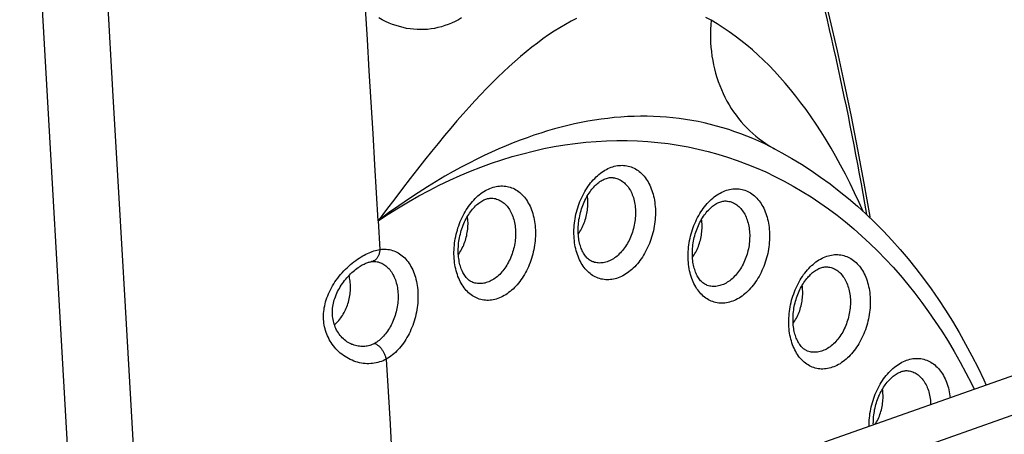
# Model space of a CAD drawing. Extents: x -48 to 58, y -42 to 40.
# Drawn here: x 16 to 17, y 14 to 15 of the extents above; entities that cross this region are included whole.
import ezdxf

# ---------------------------------------------------------------- set-up
doc = ezdxf.new("R2010")
doc.units = 0
doc.header["$LTSCALE"] = 0.605
doc.header["$MEASUREMENT"] = 0
doc.layers.get('0').update_dxf_attribs({"linetype": 'CONTINUOUS'})

msp = doc.modelspace()

# ---------------------------------------------------------------- linework, layer by layer
at = {"color": 7}
for p, q in [((15.8695, 10.9931), (15.6212, 15.3439)), ((19.776, 14.9444), (16.965, 13.9515)), ((19.8874, 14.9179), (17.0764, 13.925)), ((16.2198, 14.3214), (16.2143, 14.4145)), ((17.032, 14.3506), (17.0353, 14.3316)), ((16.2198, 14.3214), (16.2227, 14.2733)), ((16.7679, 14.214), (16.7664, 14.2147)), ((16.7687, 14.2137), (16.7679, 14.214)), ((16.7694, 14.2134), (16.7687, 14.2137))]:
    msp.add_line(p, q, dxfattribs=at)
for points in [[(17.0415, 14.3256), (17.0411, 14.3283), (17.0312, 14.3843), (17.0208, 14.44), (17.0099, 14.4953), (16.9986, 14.5504), (16.9866, 14.6052), (16.9742, 14.6596), (16.9613, 14.7137), (16.9479, 14.7675), (16.9339, 14.8209), (16.9195, 14.8739), (16.9046, 14.9266), (16.8892, 14.9789), (16.8732, 15.0308), (16.8568, 15.0823), (16.8404, 15.1322)], [(15.7673, 14.6978), (15.777, 14.5293), (15.7868, 14.3592), (15.7967, 14.1874), (15.8067, 14.0135), (15.8167, 13.8382), (15.8266, 13.6634), (15.8364, 13.4899), (15.8462, 13.3172), (15.8558, 13.1454)], [(16.2143, 14.4145), (16.2112, 14.4671), (16.2081, 14.5195), (16.2049, 14.5717), (16.2018, 14.6237), (16.1986, 14.6755)], [(16.9656, 14.6722), (16.9693, 14.6564), (16.973, 14.6405), (16.9766, 14.6246), (16.9802, 14.6087), (16.9838, 14.5928), (16.9873, 14.5768), (16.9908, 14.5608), (16.9942, 14.5448), (16.9976, 14.5288), (17.001, 14.5127), (17.0043, 14.4966), (17.0075, 14.4805), (17.0107, 14.4643), (17.0139, 14.4482), (17.017, 14.432), (17.0201, 14.4157), (17.0232, 14.3995), (17.0261, 14.3832), (17.0291, 14.3669), (17.032, 14.3506)], [(16.5511, 14.6593), (16.5418, 14.6544), (16.5324, 14.6492), (16.523, 14.6436), (16.5137, 14.6377), (16.5043, 14.6315), (16.4949, 14.6249), (16.4856, 14.6181), (16.4762, 14.6109), (16.4669, 14.6033), (16.4575, 14.5955), (16.4481, 14.5874), (16.4387, 14.5789), (16.4293, 14.5702), (16.4198, 14.5611), (16.4103, 14.5517), (16.4007, 14.542), (16.3911, 14.5319), (16.3813, 14.5215), (16.3715, 14.5108), (16.3615, 14.4996), (16.3514, 14.488), (16.3411, 14.476), (16.3306, 14.4635), (16.3199, 14.4504), (16.3088, 14.4368), (16.2974, 14.4225), (16.2856, 14.4074), (16.2733, 14.3916), (16.2606, 14.3752), (16.2475, 14.3579), (16.2339, 14.34), (16.2198, 14.3214)], [(16.3592, 14.66), (16.3537, 14.6568), (16.3481, 14.654), (16.3425, 14.6514), (16.3369, 14.6491), (16.3312, 14.6471), (16.3255, 14.6453), (16.3197, 14.6438), (16.314, 14.6426), (16.3082, 14.6416), (16.3023, 14.6409), (16.2965, 14.6405), (16.2907, 14.6404), (16.2848, 14.6405), (16.2789, 14.641), (16.2731, 14.6416), (16.2672, 14.6426), (16.2614, 14.6438), (16.2555, 14.6454), (16.2497, 14.6471), (16.2439, 14.6492), (16.2381, 14.6515), (16.2323, 14.6542), (16.2266, 14.657), (16.2209, 14.6602)], [(16.7756, 14.6562), (16.7671, 14.6609)], [(16.7756, 14.6562), (16.775, 14.6486), (16.7746, 14.6411), (16.7745, 14.6335), (16.7746, 14.626), (16.7749, 14.6185), (16.7755, 14.6111), (16.7762, 14.6037), (16.7772, 14.5964), (16.7784, 14.5891), (16.7798, 14.5819), (16.7815, 14.5747), (16.7833, 14.5677), (16.7854, 14.5607), (16.7877, 14.5538), (16.7902, 14.5471), (16.7929, 14.5404), (16.7958, 14.5339), (16.7989, 14.5275), (16.8022, 14.5212), (16.8057, 14.515), (16.8094, 14.509), (16.8133, 14.5032), (16.8173, 14.4975), (16.8216, 14.4919), (16.826, 14.4866), (16.8306, 14.4814), (16.8353, 14.4763), (16.8403, 14.4715), (16.8453, 14.4668), (16.8506, 14.4623), (16.8559, 14.4581), (16.8615, 14.454), (16.8671, 14.4501), (16.8729, 14.4464), (16.8788, 14.443), (16.8818, 14.4413)], [(17.0295, 14.3369), (17.0229, 14.3515), (17.0154, 14.3678), (17.0077, 14.3836), (16.9999, 14.399), (16.992, 14.4139), (16.984, 14.4285), (16.976, 14.4426), (16.9678, 14.4562), (16.9595, 14.4695), (16.9512, 14.4823), (16.9428, 14.4947), (16.9343, 14.5068), (16.9257, 14.5184), (16.9171, 14.5296), (16.9083, 14.5405), (16.8995, 14.551), (16.8906, 14.5611), (16.8816, 14.5709), (16.8725, 14.5803), (16.8633, 14.5894), (16.854, 14.5982), (16.8446, 14.6066), (16.8351, 14.6147), (16.8255, 14.6224), (16.8157, 14.6298), (16.8059, 14.6369), (16.7959, 14.6437), (16.7858, 14.6501), (16.7756, 14.6562)], [(16.8818, 14.4413), (16.8751, 14.4448), (16.8652, 14.4496), (16.8554, 14.4541), (16.8454, 14.4585), (16.8355, 14.4626), (16.8255, 14.4664), (16.8154, 14.47), (16.8053, 14.4734), (16.7951, 14.4766), (16.7849, 14.4795), (16.7746, 14.4821), (16.7643, 14.4846), (16.7539, 14.4868), (16.7435, 14.4887), (16.733, 14.4904), (16.7225, 14.4919), (16.7118, 14.4932), (16.7012, 14.4942), (16.6904, 14.4949), (16.6796, 14.4955), (16.6688, 14.4957), (16.6579, 14.4958), (16.647, 14.4956), (16.636, 14.4951), (16.6251, 14.4944), (16.6141, 14.4935), (16.6031, 14.4923), (16.592, 14.4909), (16.5809, 14.4893), (16.5698, 14.4874), (16.5587, 14.4853), (16.5476, 14.483), (16.5364, 14.4804), (16.5252, 14.4776), (16.514, 14.4746), (16.5027, 14.4713), (16.4914, 14.4678), (16.48, 14.464), (16.4684, 14.46), (16.4569, 14.4558), (16.4452, 14.4513), (16.4333, 14.4464), (16.4214, 14.4413), (16.4092, 14.4359), (16.3969, 14.4302), (16.3843, 14.4241), (16.3716, 14.4176), (16.3584, 14.4107), (16.345, 14.4034), (16.3312, 14.3955), (16.3168, 14.3871), (16.3019, 14.3779), (16.2865, 14.3681), (16.2706, 14.3576), (16.2541, 14.3463), (16.2372, 14.3343), (16.2198, 14.3214)], [(16.2198, 14.3214), (16.2367, 14.3324), (16.2535, 14.3429), (16.2705, 14.353), (16.2876, 14.3627), (16.3047, 14.3719), (16.3219, 14.3806), (16.3392, 14.3889), (16.3566, 14.3967), (16.3739, 14.404), (16.3914, 14.4108), (16.4088, 14.4172), (16.4263, 14.423), (16.4438, 14.4284), (16.4613, 14.4333), (16.4788, 14.4377), (16.4963, 14.4417), (16.5139, 14.4451), (16.5314, 14.448), (16.5488, 14.4505), (16.5663, 14.4524), (16.5837, 14.4539), (16.601, 14.4548), (16.6183, 14.4553), (16.6356, 14.4552), (16.6527, 14.4547), (16.6698, 14.4536), (16.6869, 14.4521), (16.7038, 14.4501), (16.7207, 14.4475), (16.7374, 14.4445), (16.754, 14.441), (16.7706, 14.437), (16.7869, 14.4325), (16.8032, 14.4275), (16.8194, 14.422), (16.8353, 14.416), (16.8512, 14.4096), (16.8669, 14.4027), (16.8824, 14.3953), (16.8978, 14.3874), (16.913, 14.3791), (16.928, 14.3702), (16.9428, 14.361), (16.9574, 14.3512), (16.9719, 14.3411), (16.9861, 14.3304), (17.0001, 14.3193), (17.0139, 14.3078), (17.0275, 14.2958), (17.0409, 14.2834), (17.054, 14.2706), (17.0669, 14.2574), (17.0795, 14.2437), (17.0919, 14.2296), (17.1041, 14.2151), (17.116, 14.2002), (17.1276, 14.185), (17.1389, 14.1693), (17.15, 14.1532), (17.1608, 14.1368), (17.1713, 14.12), (17.1816, 14.1029), (17.1915, 14.0854), (17.2012, 14.0675), (17.2105, 14.0493), (17.2152, 14.0399)], [(16.8818, 14.4413), (16.8938, 14.4349), (16.9103, 14.4255), (16.9266, 14.4156), (16.9427, 14.4052), (16.9586, 14.3943), (16.9743, 14.3829), (16.9898, 14.3709), (17.005, 14.3585), (17.02, 14.3455), (17.0348, 14.3321), (17.0493, 14.3182), (17.0635, 14.3038), (17.0775, 14.2889), (17.0912, 14.2735), (17.1045, 14.2577), (17.1177, 14.2415), (17.1305, 14.2247), (17.143, 14.2076), (17.1552, 14.19), (17.167, 14.1719), (17.1786, 14.1535), (17.1898, 14.1347), (17.2007, 14.1154), (17.2112, 14.0958), (17.2214, 14.0758), (17.2313, 14.0554), (17.2352, 14.0469)], [(16.6022, 14.2227), (16.5997, 14.2228), (16.5971, 14.2231), (16.5946, 14.2235), (16.5921, 14.224), (16.5896, 14.2247), (16.5872, 14.2255), (16.5848, 14.2265), (16.5824, 14.2275), (16.5801, 14.2288), (16.5779, 14.2301), (16.5757, 14.2316), (16.5736, 14.2333), (16.5715, 14.235), (16.5695, 14.2369), (16.5675, 14.2389), (16.5657, 14.241), (16.5639, 14.2433), (16.5622, 14.2456), (16.5605, 14.2481), (16.559, 14.2506), (16.5575, 14.2533), (16.5561, 14.2561), (16.5548, 14.2589), (16.5536, 14.2619), (16.5525, 14.2649), (16.5515, 14.268), (16.5505, 14.2712), (16.5497, 14.2745), (16.549, 14.2778), (16.5483, 14.2812), (16.5478, 14.2846), (16.5474, 14.2881), (16.547, 14.2917), (16.5468, 14.2953), (16.5467, 14.2989), (16.5467, 14.3025), (16.5467, 14.3062), (16.5469, 14.3099), (16.5472, 14.3136), (16.5476, 14.3173), (16.5481, 14.321), (16.5486, 14.3247), (16.5493, 14.3284), (16.5501, 14.3321), (16.551, 14.3357), (16.552, 14.3393), (16.553, 14.3429), (16.5542, 14.3465), (16.5554, 14.35), (16.5568, 14.3535), (16.5582, 14.3569), (16.5597, 14.3603), (16.5613, 14.3636), (16.563, 14.3668), (16.5648, 14.37), (16.5666, 14.373), (16.5685, 14.376), (16.5705, 14.379), (16.5725, 14.3818), (16.5746, 14.3845), (16.5768, 14.3871), (16.579, 14.3896), (16.5813, 14.3921), (16.5836, 14.3944), (16.586, 14.3965), (16.5884, 14.3986), (16.5908, 14.4006), (16.5933, 14.4024), (16.5958, 14.4041), (16.5984, 14.4057), (16.6009, 14.4071), (16.6035, 14.4084), (16.6062, 14.4096), (16.6088, 14.4106), (16.6114, 14.4115), (16.614, 14.4123), (16.6167, 14.4129), (16.6193, 14.4133), (16.6219, 14.4137), (16.6246, 14.4138), (16.6272, 14.4139)], [(16.6272, 14.4139), (16.6297, 14.4138), (16.6323, 14.4135), (16.6348, 14.4132), (16.6373, 14.4126), (16.6398, 14.4119), (16.6422, 14.4111), (16.6446, 14.4102), (16.647, 14.4091), (16.6493, 14.4079), (16.6515, 14.4065), (16.6537, 14.405), (16.6558, 14.4034), (16.6579, 14.4016), (16.6599, 14.3997), (16.6619, 14.3977), (16.6637, 14.3956), (16.6655, 14.3934), (16.6672, 14.391), (16.6689, 14.3886), (16.6704, 14.386), (16.6719, 14.3833), (16.6733, 14.3806), (16.6746, 14.3777), (16.6758, 14.3748), (16.6769, 14.3717), (16.6779, 14.3686), (16.6788, 14.3654), (16.6797, 14.3622), (16.6804, 14.3588), (16.681, 14.3554), (16.6816, 14.352), (16.682, 14.3485), (16.6823, 14.345), (16.6826, 14.3414), (16.6827, 14.3378), (16.6827, 14.3341), (16.6827, 14.3305), (16.6825, 14.3268), (16.6822, 14.3231), (16.6818, 14.3194), (16.6813, 14.3157), (16.6807, 14.312), (16.6801, 14.3083), (16.6793, 14.3046), (16.6784, 14.3009), (16.6774, 14.2973), (16.6764, 14.2937), (16.6752, 14.2901), (16.6739, 14.2866), (16.6726, 14.2831), (16.6712, 14.2797), (16.6697, 14.2764), (16.6681, 14.2731), (16.6664, 14.2698), (16.6646, 14.2667), (16.6628, 14.2636), (16.6609, 14.2606), (16.6589, 14.2577), (16.6569, 14.2549), (16.6548, 14.2521), (16.6526, 14.2495), (16.6504, 14.247), (16.6481, 14.2446), (16.6458, 14.2423), (16.6434, 14.2401), (16.641, 14.238), (16.6386, 14.2361), (16.6361, 14.2342), (16.6336, 14.2325), (16.631, 14.231), (16.6284, 14.2295), (16.6259, 14.2282), (16.6232, 14.2271), (16.6206, 14.226), (16.618, 14.2251), (16.6153, 14.2244), (16.6127, 14.2238), (16.6101, 14.2233), (16.6075, 14.223), (16.6048, 14.2228), (16.6022, 14.2227)], [(16.5781, 14.2528), (16.5766, 14.2534), (16.5751, 14.2542), (16.5737, 14.255), (16.5723, 14.256), (16.5709, 14.257), (16.5696, 14.2582), (16.5684, 14.2595), (16.5671, 14.2609), (16.5659, 14.2623), (16.5648, 14.2639), (16.5637, 14.2655), (16.5627, 14.2673), (16.5617, 14.2691), (16.5607, 14.271), (16.5598, 14.273), (16.559, 14.2751), (16.5582, 14.2772), (16.5574, 14.2795), (16.5568, 14.2818), (16.5562, 14.2842), (16.5556, 14.2866), (16.5551, 14.2892), (16.5547, 14.2918), (16.5544, 14.2945), (16.5541, 14.2972), (16.5539, 14.3), (16.5538, 14.3028), (16.5537, 14.3057), (16.5538, 14.3086), (16.5539, 14.3115), (16.5541, 14.3144), (16.5544, 14.3174), (16.5547, 14.3204), (16.5551, 14.3234), (16.5557, 14.3264), (16.5563, 14.3294), (16.5569, 14.3323), (16.5577, 14.3353), (16.5585, 14.3382), (16.5594, 14.3412), (16.5604, 14.344), (16.5614, 14.3469), (16.5626, 14.3496), (16.5637, 14.3524), (16.565, 14.355), (16.5663, 14.3577), (16.5676, 14.3602), (16.569, 14.3627), (16.5705, 14.3651), (16.572, 14.3674), (16.5736, 14.3697), (16.5751, 14.3718), (16.5767, 14.3738), (16.5784, 14.3758), (16.58, 14.3776), (16.5817, 14.3794), (16.5834, 14.381), (16.5851, 14.3826), (16.5868, 14.3841), (16.5885, 14.3854), (16.5902, 14.3867), (16.592, 14.3878), (16.5937, 14.3889), (16.5955, 14.3898), (16.5972, 14.3907), (16.599, 14.3914), (16.6008, 14.392), (16.6025, 14.3926), (16.6042, 14.393), (16.6059, 14.3933), (16.6076, 14.3934), (16.6093, 14.3935)], [(16.6115, 14.3933), (16.6121, 14.3932), (16.6142, 14.3929), (16.6162, 14.3924), (16.6182, 14.3919), (16.6201, 14.3911), (16.622, 14.3903), (16.6239, 14.3894), (16.6257, 14.3883), (16.6275, 14.3871), (16.6293, 14.3858), (16.6309, 14.3844), (16.6325, 14.3829), (16.6341, 14.3813), (16.6356, 14.3796), (16.637, 14.3777), (16.6384, 14.3758), (16.6397, 14.3738), (16.6409, 14.3717), (16.6421, 14.3695), (16.6431, 14.3672), (16.6441, 14.3648), (16.645, 14.3624), (16.6459, 14.3599), (16.6466, 14.3573), (16.6473, 14.3547), (16.6479, 14.352), (16.6484, 14.3492), (16.6488, 14.3465), (16.6491, 14.3436), (16.6493, 14.3408), (16.6495, 14.3379), (16.6495, 14.3349), (16.6495, 14.332), (16.6494, 14.329), (16.6492, 14.326), (16.6489, 14.323), (16.6485, 14.32), (16.648, 14.317), (16.6474, 14.3141), (16.6468, 14.3111), (16.646, 14.3082), (16.6452, 14.3052), (16.6443, 14.3023), (16.6433, 14.2995), (16.6423, 14.2967), (16.6412, 14.2939), (16.64, 14.2912), (16.6387, 14.2885), (16.6373, 14.2859), (16.6359, 14.2834), (16.6344, 14.2809), (16.6329, 14.2785), (16.6313, 14.2761), (16.6296, 14.2739), (16.6279, 14.2717), (16.6261, 14.2697), (16.6243, 14.2677), (16.6224, 14.2658), (16.6205, 14.264), (16.6186, 14.2623), (16.6166, 14.2607), (16.6146, 14.2593), (16.6126, 14.2579), (16.6105, 14.2566), (16.6084, 14.2555), (16.6063, 14.2545), (16.6042, 14.2536), (16.6021, 14.2528), (16.6, 14.2521), (16.5978, 14.2516), (16.5957, 14.2512), (16.5936, 14.2509), (16.5915, 14.2508), (16.5894, 14.2507)], [(16.6093, 14.3935), (16.6096, 14.3935), (16.6098, 14.3934), (16.6101, 14.3934), (16.6103, 14.3934), (16.6105, 14.3934), (16.6108, 14.3934), (16.611, 14.3934), (16.6113, 14.3933), (16.6115, 14.3933)], [(16.4197, 14.1914), (16.4171, 14.1905), (16.4145, 14.1898), (16.4118, 14.1892), (16.4092, 14.1888), (16.4066, 14.1885), (16.404, 14.1883), (16.4014, 14.1883), (16.3988, 14.1885), (16.3962, 14.1888), (16.3937, 14.1892), (16.3912, 14.1898), (16.3887, 14.1905), (16.3863, 14.1913), (16.3839, 14.1923), (16.3816, 14.1934), (16.3793, 14.1947), (16.3771, 14.1961), (16.3749, 14.1976), (16.3728, 14.1993), (16.3707, 14.2011), (16.3687, 14.203), (16.3668, 14.205), (16.365, 14.2072), (16.3632, 14.2094), (16.3615, 14.2118), (16.3599, 14.2143), (16.3583, 14.2169), (16.3569, 14.2196), (16.3555, 14.2224), (16.3543, 14.2252), (16.3531, 14.2282), (16.352, 14.2313), (16.351, 14.2344), (16.3501, 14.2376), (16.3493, 14.2409), (16.3486, 14.2442), (16.348, 14.2476), (16.3474, 14.2511), (16.347, 14.2546), (16.3467, 14.2581), (16.3465, 14.2617), (16.3464, 14.2654), (16.3464, 14.269), (16.3465, 14.2727), (16.3467, 14.2764), (16.347, 14.2801), (16.3474, 14.2838), (16.348, 14.2875), (16.3486, 14.2912), (16.3493, 14.2949), (16.3501, 14.2986), (16.351, 14.3022), (16.352, 14.3058), (16.3531, 14.3094), (16.3543, 14.313), (16.3555, 14.3165), (16.3569, 14.3199), (16.3583, 14.3233), (16.3599, 14.3267), (16.3615, 14.33), (16.3632, 14.3332), (16.365, 14.3363), (16.3668, 14.3394), (16.3687, 14.3424), (16.3707, 14.3453), (16.3728, 14.348), (16.3749, 14.3507), (16.3771, 14.3533), (16.3793, 14.3558), (16.3816, 14.3582), (16.3839, 14.3605), (16.3863, 14.3627), (16.3887, 14.3647), (16.3912, 14.3666), (16.3937, 14.3684), (16.3962, 14.3701), (16.3988, 14.3716), (16.4013, 14.373), (16.4039, 14.3743), (16.4065, 14.3754), (16.4092, 14.3764)], [(16.4092, 14.3764), (16.4118, 14.3773), (16.4144, 14.378), (16.4171, 14.3786), (16.4197, 14.379), (16.4223, 14.3793), (16.4249, 14.3795), (16.4275, 14.3795), (16.4301, 14.3793), (16.4327, 14.379), (16.4352, 14.3786), (16.4377, 14.378), (16.4402, 14.3773), (16.4426, 14.3765), (16.445, 14.3755), (16.4473, 14.3744), (16.4496, 14.3731), (16.4518, 14.3717), (16.454, 14.3702), (16.4561, 14.3685), (16.4582, 14.3667), (16.4602, 14.3648), (16.4621, 14.3628), (16.4639, 14.3606), (16.4657, 14.3584), (16.4674, 14.356), (16.469, 14.3535), (16.4705, 14.3509), (16.472, 14.3482), (16.4734, 14.3454), (16.4746, 14.3426), (16.4758, 14.3396), (16.4769, 14.3365), (16.4779, 14.3334), (16.4788, 14.3302), (16.4796, 14.3269), (16.4803, 14.3236), (16.4809, 14.3202), (16.4814, 14.3167), (16.4819, 14.3132), (16.4822, 14.3097), (16.4824, 14.3061), (16.4825, 14.3024), (16.4825, 14.2988), (16.4824, 14.2951), (16.4822, 14.2914), (16.4819, 14.2877), (16.4814, 14.284), (16.4809, 14.2803), (16.4803, 14.2766), (16.4796, 14.2729), (16.4788, 14.2692), (16.4779, 14.2656), (16.4769, 14.262), (16.4758, 14.2584), (16.4746, 14.2548), (16.4734, 14.2513), (16.472, 14.2479), (16.4706, 14.2445), (16.469, 14.2411), (16.4674, 14.2378), (16.4657, 14.2346), (16.4639, 14.2315), (16.4621, 14.2284), (16.4602, 14.2254), (16.4582, 14.2225), (16.4561, 14.2197), (16.454, 14.2171), (16.4518, 14.2145), (16.4496, 14.212), (16.4473, 14.2096), (16.445, 14.2073), (16.4426, 14.2051), (16.4402, 14.2031), (16.4377, 14.2012), (16.4352, 14.1994), (16.4327, 14.1977), (16.4301, 14.1962), (16.4275, 14.1948), (16.425, 14.1935), (16.4223, 14.1924), (16.4197, 14.1914)], [(16.776, 14.1871), (16.7737, 14.1881), (16.7714, 14.1893), (16.7691, 14.1907), (16.7669, 14.1921), (16.7648, 14.1937), (16.7627, 14.1954), (16.7606, 14.1973), (16.7587, 14.1993), (16.7568, 14.2014), (16.755, 14.2036), (16.7533, 14.2059), (16.7516, 14.2083), (16.75, 14.2109), (16.7485, 14.2135), (16.7471, 14.2163), (16.7458, 14.2191), (16.7446, 14.222), (16.7434, 14.225), (16.7424, 14.2281), (16.7414, 14.2313), (16.7406, 14.2345), (16.7398, 14.2378), (16.7392, 14.2412), (16.7386, 14.2447), (16.7381, 14.2481), (16.7378, 14.2517), (16.7375, 14.2552), (16.7374, 14.2588), (16.7373, 14.2625), (16.7374, 14.2661), (16.7375, 14.2698), (16.7378, 14.2735), (16.7381, 14.2772), (16.7386, 14.2809), (16.7392, 14.2846), (16.7398, 14.2883), (16.7406, 14.292), (16.7414, 14.2957), (16.7424, 14.2993), (16.7434, 14.3029), (16.7446, 14.3065), (16.7458, 14.31), (16.7471, 14.3135), (16.7485, 14.3169), (16.75, 14.3203), (16.7516, 14.3236), (16.7532, 14.3269), (16.755, 14.3301), (16.7568, 14.3332), (16.7587, 14.3362), (16.7606, 14.3391), (16.7626, 14.342), (16.7647, 14.3447), (16.7669, 14.3474), (16.7691, 14.3499), (16.7713, 14.3523), (16.7737, 14.3547), (16.776, 14.3569), (16.7784, 14.359), (16.7809, 14.361), (16.7833, 14.3628), (16.7859, 14.3646), (16.7884, 14.3662), (16.791, 14.3676), (16.7936, 14.369), (16.7962, 14.3702), (16.7988, 14.3712), (16.8014, 14.3722), (16.8041, 14.373), (16.8067, 14.3736), (16.8093, 14.3741), (16.812, 14.3745), (16.8146, 14.3747), (16.8172, 14.3748), (16.8198, 14.3747), (16.8223, 14.3745), (16.8249, 14.3741), (16.8274, 14.3736), (16.8299, 14.373), (16.8323, 14.3722), (16.8347, 14.3713)], [(16.8347, 14.3713), (16.8371, 14.3702), (16.8394, 14.3691), (16.8416, 14.3677), (16.8438, 14.3663), (16.846, 14.3647), (16.8481, 14.363), (16.8501, 14.3611), (16.852, 14.3591), (16.8539, 14.357), (16.8557, 14.3548), (16.8575, 14.3525), (16.8591, 14.3501), (16.8607, 14.3475), (16.8622, 14.3449), (16.8636, 14.3421), (16.8649, 14.3393), (16.8662, 14.3364), (16.8673, 14.3334), (16.8683, 14.3303), (16.8693, 14.3271), (16.8701, 14.3239), (16.8709, 14.3206), (16.8716, 14.3172), (16.8721, 14.3137), (16.8726, 14.3103), (16.8729, 14.3067), (16.8732, 14.3032), (16.8733, 14.2996), (16.8734, 14.2959), (16.8733, 14.2923), (16.8732, 14.2886), (16.8729, 14.2849), (16.8726, 14.2812), (16.8721, 14.2775), (16.8716, 14.2738), (16.8709, 14.2701), (16.8702, 14.2664), (16.8693, 14.2627), (16.8683, 14.2591), (16.8673, 14.2555), (16.8662, 14.2519), (16.8649, 14.2484), (16.8636, 14.2449), (16.8622, 14.2415), (16.8607, 14.2381), (16.8591, 14.2348), (16.8575, 14.2315), (16.8558, 14.2283), (16.8539, 14.2252), (16.8521, 14.2222), (16.8501, 14.2193), (16.8481, 14.2164), (16.846, 14.2137), (16.8438, 14.211), (16.8416, 14.2085), (16.8394, 14.2061), (16.8371, 14.2037), (16.8347, 14.2015), (16.8323, 14.1994), (16.8299, 14.1974), (16.8274, 14.1956), (16.8249, 14.1938), (16.8223, 14.1922), (16.8198, 14.1908), (16.8172, 14.1894), (16.8146, 14.1882), (16.8119, 14.1872), (16.8093, 14.1862), (16.8067, 14.1854), (16.804, 14.1848), (16.8014, 14.1843), (16.7988, 14.1839), (16.7961, 14.1837), (16.7935, 14.1836), (16.791, 14.1837), (16.7884, 14.1839), (16.7858, 14.1843), (16.7833, 14.1848), (16.7809, 14.1854), (16.7784, 14.1862), (16.776, 14.1871)], [(16.3778, 14.2184), (16.3763, 14.219), (16.3748, 14.2198), (16.3734, 14.2206), (16.372, 14.2216), (16.3706, 14.2227), (16.3693, 14.2239), (16.368, 14.2252), (16.3668, 14.2265), (16.3656, 14.228), (16.3645, 14.2296), (16.3634, 14.2313), (16.3623, 14.233), (16.3613, 14.2349), (16.3604, 14.2368), (16.3595, 14.2388), (16.3586, 14.2409), (16.3578, 14.2431), (16.3571, 14.2454), (16.3564, 14.2478), (16.3558, 14.2502), (16.3553, 14.2527), (16.3548, 14.2553), (16.3544, 14.258), (16.354, 14.2607), (16.3538, 14.2634), (16.3536, 14.2663), (16.3535, 14.2691), (16.3535, 14.272), (16.3535, 14.275), (16.3537, 14.2779), (16.3539, 14.2809), (16.3542, 14.2839), (16.3546, 14.287), (16.3551, 14.29), (16.3556, 14.293), (16.3563, 14.296), (16.357, 14.299), (16.3578, 14.302), (16.3586, 14.305), (16.3596, 14.3079), (16.3606, 14.3108), (16.3617, 14.3137), (16.3628, 14.3165), (16.3641, 14.3192), (16.3653, 14.3219), (16.3667, 14.3245), (16.3681, 14.327), (16.3695, 14.3295), (16.371, 14.3319), (16.3725, 14.3342), (16.3741, 14.3364), (16.3757, 14.3385), (16.3774, 14.3405), (16.379, 14.3424), (16.3807, 14.3442), (16.3824, 14.346), (16.3841, 14.3476), (16.3859, 14.3491), (16.3877, 14.3505), (16.3894, 14.3518), (16.3912, 14.353), (16.393, 14.3541), (16.3947, 14.3551), (16.3964, 14.356), (16.3981, 14.3568), (16.3998, 14.3574)], [(16.3998, 14.3574), (16.4011, 14.3578), (16.4023, 14.3582), (16.4036, 14.3585), (16.4049, 14.3587), (16.4061, 14.3589), (16.4074, 14.359), (16.4087, 14.359), (16.41, 14.359), (16.4113, 14.3589)], [(16.4113, 14.3589), (16.4134, 14.3586), (16.4155, 14.3582), (16.4174, 14.3576), (16.4194, 14.3569), (16.4213, 14.3561), (16.4232, 14.3552), (16.425, 14.3542), (16.4268, 14.353), (16.4286, 14.3517), (16.4303, 14.3504), (16.4319, 14.3489), (16.4335, 14.3473), (16.435, 14.3456), (16.4364, 14.3438), (16.4378, 14.3419), (16.4391, 14.3399), (16.4404, 14.3378), (16.4415, 14.3356), (16.4426, 14.3333), (16.4436, 14.331), (16.4446, 14.3286), (16.4454, 14.3261), (16.4462, 14.3235), (16.4469, 14.3209), (16.4475, 14.3183), (16.448, 14.3155), (16.4484, 14.3127), (16.4488, 14.3099), (16.449, 14.3071), (16.4492, 14.3042), (16.4493, 14.3012), (16.4493, 14.2983), (16.4492, 14.2953), (16.449, 14.2923), (16.4487, 14.2894), (16.4483, 14.2864), (16.4479, 14.2834), (16.4473, 14.2804), (16.4467, 14.2774), (16.446, 14.2745), (16.4452, 14.2715), (16.4443, 14.2686), (16.4433, 14.2658), (16.4423, 14.263), (16.4412, 14.2602), (16.44, 14.2574), (16.4387, 14.2548), (16.4374, 14.2521), (16.436, 14.2496), (16.4345, 14.2471), (16.433, 14.2446), (16.4314, 14.2423), (16.4298, 14.24), (16.4281, 14.2378), (16.4263, 14.2357), (16.4245, 14.2337), (16.4227, 14.2318), (16.4208, 14.23), (16.4188, 14.2283), (16.4169, 14.2267), (16.4149, 14.2252), (16.4128, 14.2238), (16.4108, 14.2225), (16.4087, 14.2214), (16.4066, 14.2203), (16.4045, 14.2194), (16.4024, 14.2186)], [(16.554, 14.2992), (16.5553, 14.301), (16.5567, 14.3032), (16.558, 14.3055), (16.5593, 14.3078), (16.5606, 14.3102), (16.5617, 14.3126), (16.5628, 14.3151), (16.5638, 14.3177), (16.5648, 14.3202), (16.5657, 14.3228), (16.5665, 14.3255), (16.5672, 14.3282), (16.5678, 14.3309), (16.5684, 14.3336), (16.5689, 14.3363), (16.5693, 14.339), (16.5696, 14.3418), (16.5698, 14.3445), (16.57, 14.3472), (16.57, 14.3499), (16.57, 14.3526), (16.5699, 14.3552), (16.5697, 14.3579), (16.5694, 14.3604), (16.5691, 14.3628)], [(16.7664, 14.2147), (16.765, 14.2155), (16.7635, 14.2164), (16.7621, 14.2175), (16.7608, 14.2186), (16.7595, 14.2199), (16.7582, 14.2212), (16.757, 14.2227), (16.7558, 14.2243), (16.7547, 14.2259), (16.7536, 14.2276), (16.7526, 14.2295), (16.7516, 14.2314), (16.7507, 14.2334), (16.7498, 14.2355), (16.749, 14.2376), (16.7483, 14.2399), (16.7476, 14.2422), (16.7469, 14.2446), (16.7464, 14.2471), (16.7459, 14.2496), (16.7454, 14.2523), (16.7451, 14.2549), (16.7448, 14.2577), (16.7446, 14.2605), (16.7445, 14.2634), (16.7444, 14.2663), (16.7444, 14.2692), (16.7445, 14.2722), (16.7447, 14.2752), (16.745, 14.2782), (16.7454, 14.2812), (16.7458, 14.2842), (16.7463, 14.2872), (16.7469, 14.2903), (16.7476, 14.2933), (16.7484, 14.2963), (16.7492, 14.2993), (16.7501, 14.3022), (16.7511, 14.3051), (16.7522, 14.308), (16.7533, 14.3108), (16.7545, 14.3135), (16.7558, 14.3162), (16.7571, 14.3189), (16.7585, 14.3214), (16.7599, 14.324), (16.7614, 14.3264), (16.7629, 14.3287), (16.7645, 14.331), (16.7661, 14.3331), (16.7677, 14.3352), (16.7694, 14.3371), (16.7711, 14.339), (16.7728, 14.3407), (16.7745, 14.3424), (16.7762, 14.3439), (16.778, 14.3454), (16.7797, 14.3467), (16.7815, 14.3479), (16.7832, 14.3491), (16.785, 14.3501), (16.7868, 14.351), (16.7885, 14.3518), (16.7903, 14.3525), (16.792, 14.3531), (16.7937, 14.3536), (16.7955, 14.354), (16.7972, 14.3542), (16.7989, 14.3543), (16.8005, 14.3543), (16.8022, 14.3542)], [(16.8022, 14.3542), (16.8033, 14.354), (16.8054, 14.3537), (16.8074, 14.3532), (16.8093, 14.3526), (16.8113, 14.3518)], [(16.8113, 14.3518), (16.8132, 14.351), (16.815, 14.35), (16.8169, 14.3489), (16.8186, 14.3477), (16.8203, 14.3464), (16.822, 14.3449), (16.8236, 14.3434), (16.8251, 14.3417), (16.8266, 14.34), (16.828, 14.3381), (16.8294, 14.3362), (16.8307, 14.3341), (16.8319, 14.332), (16.833, 14.3298), (16.8341, 14.3275), (16.835, 14.3251), (16.8359, 14.3227), (16.8367, 14.3201), (16.8375, 14.3175), (16.8381, 14.3149), (16.8387, 14.3122), (16.8391, 14.3094), (16.8395, 14.3066), (16.8398, 14.3038), (16.84, 14.3009), (16.8402, 14.298), (16.8402, 14.2951), (16.8401, 14.2921), (16.84, 14.2891), (16.8398, 14.2861), (16.8394, 14.2832), (16.839, 14.2802), (16.8385, 14.2772), (16.8379, 14.2742), (16.8373, 14.2712), (16.8365, 14.2683), (16.8357, 14.2654), (16.8348, 14.2625), (16.8338, 14.2597), (16.8327, 14.2569), (16.8315, 14.2541), (16.8303, 14.2514), (16.829, 14.2487), (16.8276, 14.2461), (16.8262, 14.2436), (16.8247, 14.2411), (16.8231, 14.2388), (16.8215, 14.2365), (16.8198, 14.2342), (16.8181, 14.2321), (16.8163, 14.23), (16.8145, 14.2281), (16.8126, 14.2262), (16.8107, 14.2244), (16.8088, 14.2228), (16.8068, 14.2212), (16.8048, 14.2198), (16.8027, 14.2185), (16.8007, 14.2172), (16.7986, 14.2161), (16.7965, 14.2151), (16.7944, 14.2143), (16.7922, 14.2135), (16.7901, 14.2129), (16.788, 14.2124), (16.7859, 14.212), (16.7837, 14.2117), (16.7816, 14.2116), (16.7795, 14.2116), (16.7774, 14.2117), (16.7754, 14.212), (16.7734, 14.2123), (16.7713, 14.2128), (16.7694, 14.2134)], [(16.3537, 14.2647), (16.355, 14.2666), (16.3564, 14.2688), (16.3578, 14.2711), (16.3591, 14.2734), (16.3603, 14.2758), (16.3615, 14.2782), (16.3626, 14.2807), (16.3636, 14.2832), (16.3645, 14.2858), (16.3654, 14.2884), (16.3662, 14.2911), (16.3669, 14.2937), (16.3676, 14.2964), (16.3681, 14.2992), (16.3686, 14.3019), (16.369, 14.3046), (16.3693, 14.3073), (16.3696, 14.3101), (16.3697, 14.3128), (16.3698, 14.3155), (16.3698, 14.3182), (16.3696, 14.3208), (16.3695, 14.3234), (16.3692, 14.326), (16.3688, 14.3284)], [(16.7446, 14.26), (16.7459, 14.2619), (16.7473, 14.2641), (16.7487, 14.2664), (16.75, 14.2687), (16.7512, 14.2711), (16.7524, 14.2735), (16.7535, 14.276), (16.7545, 14.2785), (16.7555, 14.2811), (16.7563, 14.2837), (16.7571, 14.2864), (16.7579, 14.289), (16.7585, 14.2917), (16.7591, 14.2945), (16.7595, 14.2972), (16.7599, 14.2999), (16.7603, 14.3026), (16.7605, 14.3054), (16.7606, 14.3081), (16.7607, 14.3108), (16.7607, 14.3135), (16.7606, 14.3161), (16.7604, 14.3187), (16.7601, 14.3213), (16.7598, 14.3237)], [(16.1913, 14.2609), (16.194, 14.2625), (16.1967, 14.264), (16.1993, 14.2653), (16.202, 14.2666), (16.2047, 14.2678), (16.2073, 14.2689), (16.21, 14.2699), (16.2126, 14.2708), (16.2152, 14.2716), (16.2177, 14.2722), (16.2202, 14.2728), (16.2227, 14.2733)], [(16.2227, 14.2733), (16.2226, 14.272), (16.2224, 14.2707), (16.2223, 14.2694), (16.222, 14.2681), (16.2217, 14.2669), (16.2214, 14.2657), (16.221, 14.2645), (16.2205, 14.2634), (16.22, 14.2623), (16.2195, 14.2613), (16.2189, 14.2603), (16.2183, 14.2594), (16.2177, 14.2585), (16.217, 14.2577), (16.2162, 14.2569), (16.2155, 14.2562), (16.2147, 14.2556), (16.2138, 14.255), (16.213, 14.2545), (16.2121, 14.2541), (16.2112, 14.2537), (16.2103, 14.2534), (16.2094, 14.2532), (16.2089, 14.2531)], [(16.2227, 14.2733), (16.2254, 14.2736), (16.228, 14.2738), (16.2307, 14.2739), (16.2333, 14.2738), (16.2359, 14.2735), (16.2385, 14.2731), (16.2411, 14.2725), (16.2436, 14.2718), (16.2461, 14.271), (16.2485, 14.27), (16.2509, 14.2689), (16.2533, 14.2676), (16.2555, 14.2662), (16.2578, 14.2646), (16.2599, 14.2629), (16.262, 14.2611), (16.2641, 14.2591), (16.266, 14.257), (16.2679, 14.2548), (16.2697, 14.2525), (16.2714, 14.2501), (16.2731, 14.2475), (16.2746, 14.2448), (16.2761, 14.2421), (16.2775, 14.2392), (16.2787, 14.2362), (16.2799, 14.2332), (16.281, 14.23), (16.282, 14.2268), (16.2829, 14.2235), (16.2837, 14.2201), (16.2844, 14.2167), (16.285, 14.2132), (16.2854, 14.2097), (16.2858, 14.2061), (16.2861, 14.2024), (16.2862, 14.1987), (16.2863, 14.195), (16.2862, 14.1913), (16.2861, 14.1875), (16.2858, 14.1837), (16.2854, 14.1799), (16.285, 14.1762), (16.2844, 14.1724), (16.2837, 14.1686), (16.2829, 14.1648), (16.282, 14.1611), (16.281, 14.1574), (16.2799, 14.1537), (16.2787, 14.1501), (16.2775, 14.1465), (16.2761, 14.1429), (16.2746, 14.1394), (16.2731, 14.136), (16.2714, 14.1327), (16.2697, 14.1294), (16.2679, 14.1261), (16.266, 14.123), (16.2641, 14.12), (16.262, 14.117), (16.2599, 14.1142), (16.2578, 14.1114), (16.2556, 14.1087), (16.2533, 14.1062), (16.2509, 14.1038), (16.2485, 14.1015), (16.2461, 14.0993), (16.2436, 14.0972), (16.2411, 14.0953), (16.2386, 14.0935), (16.236, 14.0918), (16.2333, 14.0902)], [(16.2333, 14.0902), (16.2307, 14.0889), (16.2279, 14.0876), (16.2251, 14.0865), (16.2223, 14.0855), (16.2193, 14.0847), (16.2164, 14.084), (16.2134, 14.0834), (16.2103, 14.083), (16.2073, 14.0827), (16.2042, 14.0826), (16.2011, 14.0826), (16.198, 14.0828), (16.1948, 14.0831), (16.1917, 14.0836), (16.1886, 14.0842), (16.1854, 14.085), (16.1823, 14.0859), (16.1792, 14.087), (16.1762, 14.0882), (16.1732, 14.0896), (16.1703, 14.0911), (16.1674, 14.0927), (16.1645, 14.0944), (16.1618, 14.0963), (16.1591, 14.0983), (16.1565, 14.1004), (16.154, 14.1026), (16.1516, 14.1049), (16.1493, 14.1073), (16.1472, 14.1098), (16.1451, 14.1124), (16.1432, 14.115), (16.1413, 14.1177), (16.1396, 14.1204), (16.138, 14.1232), (16.1366, 14.1261), (16.1352, 14.129), (16.134, 14.1319), (16.1329, 14.1349), (16.132, 14.1379), (16.1311, 14.141), (16.1304, 14.144), (16.1298, 14.1471), (16.1293, 14.1503), (16.129, 14.1534), (16.1287, 14.1566), (16.1286, 14.1598), (16.1286, 14.163), (16.1288, 14.1662), (16.129, 14.1695), (16.1294, 14.1728), (16.1299, 14.1761), (16.1305, 14.1794), (16.1313, 14.1827), (16.1321, 14.186), (16.1331, 14.1893), (16.1342, 14.1927), (16.1355, 14.196), (16.1369, 14.1994), (16.1384, 14.2027), (16.14, 14.206), (16.1417, 14.2093), (16.1436, 14.2126), (16.1456, 14.2159), (16.1477, 14.2191), (16.1499, 14.2223), (16.1522, 14.2254), (16.1546, 14.2285), (16.1571, 14.2315), (16.1596, 14.2345), (16.1623, 14.2374), (16.165, 14.2402), (16.1678, 14.2429), (16.1706, 14.2455), (16.1735, 14.248), (16.1764, 14.2504), (16.1793, 14.2528), (16.1823, 14.255), (16.1853, 14.2571), (16.1883, 14.259), (16.1913, 14.2609)], [(16.9292, 14.0868), (16.9273, 14.0888), (16.9254, 14.0908), (16.9235, 14.093), (16.9218, 14.0953), (16.9201, 14.0977), (16.9185, 14.1002), (16.917, 14.1028), (16.9156, 14.1056), (16.9142, 14.1084), (16.913, 14.1113), (16.9118, 14.1143), (16.9107, 14.1173), (16.9098, 14.1205), (16.9089, 14.1237), (16.9081, 14.127), (16.9074, 14.1304), (16.9068, 14.1338), (16.9063, 14.1373), (16.906, 14.1408), (16.9057, 14.1443), (16.9055, 14.1479), (16.9054, 14.1516), (16.9054, 14.1552), (16.9056, 14.1589), (16.9058, 14.1626), (16.9061, 14.1663), (16.9066, 14.17), (16.9071, 14.1737), (16.9077, 14.1774), (16.9085, 14.1811), (16.9093, 14.1848), (16.9102, 14.1884), (16.9112, 14.192), (16.9124, 14.1956), (16.9136, 14.1992), (16.9149, 14.2026), (16.9162, 14.2061), (16.9177, 14.2095), (16.9193, 14.2128), (16.9209, 14.2161), (16.9226, 14.2193), (16.9244, 14.2224), (16.9263, 14.2254), (16.9282, 14.2284), (16.9302, 14.2313), (16.9323, 14.234), (16.9344, 14.2367), (16.9366, 14.2393), (16.9389, 14.2417), (16.9412, 14.2441), (16.9435, 14.2464), (16.9459, 14.2485), (16.9483, 14.2505), (16.9508, 14.2524), (16.9533, 14.2541), (16.9558, 14.2558), (16.9584, 14.2573), (16.961, 14.2587), (16.9636, 14.2599), (16.9662, 14.261), (16.9688, 14.262), (16.9715, 14.2628), (16.9741, 14.2635), (16.9768, 14.264), (16.9794, 14.2644), (16.982, 14.2647), (16.9846, 14.2648), (16.9872, 14.2647), (16.9898, 14.2646), (16.9923, 14.2643), (16.9949, 14.2638), (16.9973, 14.2632), (16.9998, 14.2624), (17.0022, 14.2616), (17.0046, 14.2605), (17.0069, 14.2594), (17.0092, 14.2581), (17.0114, 14.2566), (17.0136, 14.2551), (17.0156, 14.2534), (17.0177, 14.2516)], [(16.1773, 14.1144), (16.1761, 14.1148), (16.174, 14.1157), (16.1719, 14.1168), (16.1698, 14.118), (16.1677, 14.1193), (16.1657, 14.1208), (16.1637, 14.1224), (16.1618, 14.1241), (16.1599, 14.1259), (16.1581, 14.1278), (16.1564, 14.1298), (16.1548, 14.1319), (16.1533, 14.1341), (16.1518, 14.1364), (16.1505, 14.1387), (16.1493, 14.1411), (16.1482, 14.1436), (16.1472, 14.1461), (16.1464, 14.1486), (16.1456, 14.1511), (16.145, 14.1537), (16.1445, 14.1563), (16.144, 14.159), (16.1437, 14.1616), (16.1435, 14.1643), (16.1435, 14.167), (16.1435, 14.1697), (16.1436, 14.1724), (16.1438, 14.1751), (16.1442, 14.1779), (16.1446, 14.1806), (16.1452, 14.1834), (16.1459, 14.1862), (16.1466, 14.189), (16.1475, 14.1917), (16.1485, 14.1945), (16.1496, 14.1973), (16.1508, 14.2001), (16.1521, 14.2029), (16.1535, 14.2057), (16.155, 14.2084), (16.1565, 14.2111), (16.1582, 14.2137), (16.16, 14.2164), (16.1618, 14.2189), (16.1637, 14.2214), (16.1656, 14.2238), (16.1676, 14.2262), (16.1696, 14.2284), (16.1717, 14.2306), (16.1738, 14.2327), (16.1759, 14.2347), (16.178, 14.2366), (16.1801, 14.2384), (16.1822, 14.24), (16.1843, 14.2416), (16.1864, 14.2431), (16.1884, 14.2444), (16.1894, 14.2451)], [(16.1894, 14.2451), (16.19, 14.2455), (16.1916, 14.2464), (16.1933, 14.2474), (16.1949, 14.2482), (16.1964, 14.249), (16.198, 14.2497), (16.1994, 14.2503), (16.2009, 14.2509), (16.2023, 14.2514), (16.2036, 14.2519), (16.2049, 14.2523), (16.2062, 14.2526), (16.2074, 14.2529), (16.2085, 14.2531), (16.2089, 14.2531)], [(16.2089, 14.2531), (16.2096, 14.2532), (16.2103, 14.2533), (16.211, 14.2534), (16.2116, 14.2534), (16.2123, 14.2534), (16.213, 14.2534), (16.2137, 14.2534), (16.2144, 14.2534), (16.2151, 14.2533)], [(16.2151, 14.2533), (16.2159, 14.2532), (16.2179, 14.2528), (16.2199, 14.2524), (16.2219, 14.2518), (16.2238, 14.2511), (16.2257, 14.2502), (16.2276, 14.2493), (16.2294, 14.2482), (16.2311, 14.2471), (16.2328, 14.2458), (16.2345, 14.2444), (16.2361, 14.2429), (16.2376, 14.2413), (16.2391, 14.2396), (16.2405, 14.2378), (16.2419, 14.2359), (16.2432, 14.2339), (16.2444, 14.2318), (16.2455, 14.2296), (16.2466, 14.2273), (16.2476, 14.225), (16.2485, 14.2226), (16.2493, 14.2201), (16.2501, 14.2176), (16.2508, 14.215), (16.2514, 14.2123), (16.2519, 14.2096), (16.2523, 14.2069), (16.2526, 14.2041), (16.2529, 14.2012), (16.253, 14.1984), (16.2531, 14.1955), (16.2531, 14.1926), (16.253, 14.1896), (16.2528, 14.1867), (16.2525, 14.1837), (16.2521, 14.1808), (16.2517, 14.1778), (16.2511, 14.1748), (16.2505, 14.1719), (16.2498, 14.169), (16.249, 14.1661), (16.2482, 14.1632), (16.2472, 14.1604), (16.2462, 14.1576), (16.2451, 14.1548), (16.2439, 14.1521), (16.2427, 14.1494), (16.2414, 14.1468), (16.24, 14.1443), (16.2386, 14.1418), (16.2371, 14.1394), (16.2355, 14.1371), (16.2339, 14.1348), (16.2322, 14.1326), (16.2305, 14.1305), (16.2287, 14.1285), (16.2269, 14.1266), (16.225, 14.1248), (16.2231, 14.1231), (16.2212, 14.1215), (16.2192, 14.12)], [(16.5894, 14.2507), (16.5873, 14.2508), (16.5852, 14.251), (16.5832, 14.2514), (16.5812, 14.2518), (16.5792, 14.2524), (16.5781, 14.2528)], [(16.9285, 14.109), (16.9273, 14.1102), (16.9261, 14.1115), (16.925, 14.1129), (16.9238, 14.1144), (16.9228, 14.116), (16.9217, 14.1177), (16.9207, 14.1195), (16.9197, 14.1213), (16.9188, 14.1233), (16.918, 14.1253), (16.9172, 14.1274), (16.9165, 14.1296), (16.9158, 14.1318), (16.9151, 14.1341), (16.9146, 14.1365), (16.9141, 14.139), (16.9136, 14.1415), (16.9133, 14.1441), (16.913, 14.1467), (16.9127, 14.1494), (16.9126, 14.1521), (16.9125, 14.1549), (16.9125, 14.1577), (16.9126, 14.1606), (16.9127, 14.1635), (16.9129, 14.1664), (16.9132, 14.1693), (16.9136, 14.1723), (16.9141, 14.1752), (16.9146, 14.1781), (16.9152, 14.1811), (16.9159, 14.184), (16.9166, 14.1869), (16.9175, 14.1898), (16.9184, 14.1926), (16.9193, 14.1954), (16.9204, 14.1982), (16.9215, 14.2009), (16.9226, 14.2036), (16.9239, 14.2062), (16.9251, 14.2088), (16.9265, 14.2113), (16.9278, 14.2137), (16.9293, 14.216), (16.9307, 14.2183), (16.9322, 14.2205), (16.9338, 14.2226), (16.9354, 14.2246), (16.937, 14.2265), (16.9386, 14.2284), (16.9403, 14.2301), (16.9419, 14.2317), (16.9436, 14.2333), (16.9453, 14.2347), (16.9469, 14.2361), (16.9486, 14.2373), (16.9503, 14.2384), (16.952, 14.2395), (16.9537, 14.2404), (16.9554, 14.2413), (16.9571, 14.242), (16.9588, 14.2427), (16.9605, 14.2432), (16.9621, 14.2437), (16.9638, 14.244), (16.9654, 14.2442), (16.967, 14.2443), (16.9687, 14.2443), (16.9703, 14.2442)], [(17.0177, 14.2516), (17.0197, 14.2496), (17.0215, 14.2476), (17.0234, 14.2454), (17.0251, 14.2431), (17.0268, 14.2407), (17.0284, 14.2382), (17.0299, 14.2356), (17.0313, 14.2329), (17.0327, 14.23), (17.0339, 14.2271), (17.0351, 14.2241), (17.0362, 14.2211), (17.0371, 14.2179), (17.038, 14.2147), (17.0388, 14.2114), (17.0395, 14.208), (17.0401, 14.2046), (17.0406, 14.2012), (17.0409, 14.1976), (17.0412, 14.1941), (17.0414, 14.1905), (17.0415, 14.1869), (17.0415, 14.1832), (17.0413, 14.1795), (17.0411, 14.1758), (17.0408, 14.1721), (17.0403, 14.1684), (17.0398, 14.1647), (17.0392, 14.161), (17.0384, 14.1573), (17.0376, 14.1537), (17.0367, 14.15), (17.0357, 14.1464), (17.0346, 14.1428), (17.0333, 14.1393), (17.032, 14.1358), (17.0307, 14.1323), (17.0292, 14.1289), (17.0276, 14.1256), (17.026, 14.1223), (17.0243, 14.1191), (17.0225, 14.116), (17.0206, 14.113), (17.0187, 14.11), (17.0167, 14.1072), (17.0146, 14.1044), (17.0125, 14.1017), (17.0103, 14.0991), (17.008, 14.0967), (17.0057, 14.0943), (17.0034, 14.0921), (17.001, 14.0899), (16.9986, 14.0879), (16.9961, 14.086), (16.9936, 14.0843), (16.9911, 14.0826), (16.9885, 14.0811), (16.9859, 14.0798), (16.9833, 14.0785), (16.9807, 14.0774), (16.9781, 14.0765), (16.9754, 14.0756), (16.9728, 14.0749), (16.9702, 14.0744), (16.9675, 14.074), (16.9649, 14.0738), (16.9623, 14.0736), (16.9597, 14.0737), (16.9571, 14.0738), (16.9546, 14.0742), (16.952, 14.0746), (16.9496, 14.0752), (16.9471, 14.076), (16.9447, 14.0769), (16.9423, 14.0779), (16.94, 14.0791), (16.9377, 14.0804), (16.9355, 14.0818), (16.9334, 14.0833), (16.9313, 14.085), (16.9292, 14.0868)], [(16.9703, 14.2442), (16.9719, 14.244), (16.974, 14.2436), (16.976, 14.2431), (16.9779, 14.2424), (16.9799, 14.2416), (16.9817, 14.2408), (16.9836, 14.2397), (16.9854, 14.2386), (16.9871, 14.2374), (16.9889, 14.236), (16.9905, 14.2346)], [(16.1468, 14.1474), (16.1475, 14.148), (16.1492, 14.1496), (16.151, 14.1513), (16.1526, 14.153), (16.1542, 14.1549), (16.1558, 14.1569), (16.1574, 14.1589), (16.1588, 14.161), (16.1602, 14.1632), (16.1616, 14.1655), (16.1629, 14.1678), (16.1641, 14.1702), (16.1653, 14.1726), (16.1664, 14.1751), (16.1674, 14.1776), (16.1684, 14.1802), (16.1692, 14.1828), (16.17, 14.1855), (16.1708, 14.1881), (16.1714, 14.1908), (16.172, 14.1935), (16.1724, 14.1963), (16.1728, 14.199), (16.1732, 14.2017), (16.1734, 14.2044), (16.1735, 14.2072), (16.1736, 14.2099), (16.1736, 14.2125), (16.1735, 14.2152), (16.1733, 14.2178), (16.173, 14.2204), (16.1726, 14.223), (16.1722, 14.2255), (16.1717, 14.2279), (16.1711, 14.23)], [(16.9905, 14.2346), (16.9921, 14.233), (16.9936, 14.2313), (16.9951, 14.2295), (16.9965, 14.2277), (16.9978, 14.2257), (16.9991, 14.2236), (17.0003, 14.2215), (17.0014, 14.2192), (17.0024, 14.2169), (17.0034, 14.2145), (17.0042, 14.212), (17.005, 14.2095), (17.0057, 14.2069), (17.0064, 14.2042), (17.0069, 14.2015), (17.0073, 14.1987), (17.0077, 14.1959), (17.008, 14.1931), (17.0082, 14.1902), (17.0083, 14.1873), (17.0083, 14.1843), (17.0082, 14.1814), (17.008, 14.1784), (17.0078, 14.1754), (17.0074, 14.1724), (17.007, 14.1694), (17.0065, 14.1664), (17.0059, 14.1635), (17.0052, 14.1605), (17.0044, 14.1576), (17.0035, 14.1547), (17.0026, 14.1518), (17.0016, 14.149), (17.0005, 14.1462), (16.9993, 14.1434), (16.9981, 14.1407), (16.9968, 14.1381), (16.9954, 14.1355), (16.9939, 14.133), (16.9924, 14.1306), (16.9908, 14.1282), (16.9892, 14.1259), (16.9875, 14.1237), (16.9858, 14.1216), (16.984, 14.1195), (16.9821, 14.1176), (16.9802, 14.1158), (16.9783, 14.114), (16.9764, 14.1124), (16.9744, 14.1109), (16.9724, 14.1095), (16.9703, 14.1081), (16.9682, 14.1069), (16.9661, 14.1059), (16.964, 14.1049), (16.9619, 14.1041), (16.9598, 14.1034), (16.9577, 14.1028), (16.9555, 14.1023), (16.9534, 14.1019), (16.9513, 14.1017), (16.9492, 14.1016), (16.9471, 14.1016), (16.945, 14.1018), (16.943, 14.1021), (16.9409, 14.1025), (16.9389, 14.103), (16.9368, 14.1037)], [(16.4024, 14.2186), (16.4003, 14.2179), (16.3981, 14.2173), (16.396, 14.2169), (16.3939, 14.2166), (16.3918, 14.2164), (16.3897, 14.2163), (16.3876, 14.2163), (16.3855, 14.2165), (16.3834, 14.2168), (16.3814, 14.2173), (16.3794, 14.2178), (16.3778, 14.2184)], [(16.9127, 14.1501), (16.914, 14.1519), (16.9154, 14.1541), (16.9168, 14.1564), (16.9181, 14.1587), (16.9193, 14.1611), (16.9205, 14.1635), (16.9216, 14.166), (16.9226, 14.1685), (16.9236, 14.1711), (16.9244, 14.1737), (16.9252, 14.1764), (16.926, 14.1791), (16.9266, 14.1818), (16.9272, 14.1845), (16.9276, 14.1872), (16.928, 14.1899), (16.9283, 14.1926), (16.9286, 14.1954), (16.9287, 14.1981), (16.9288, 14.2008), (16.9288, 14.2035), (16.9286, 14.2061), (16.9285, 14.2087), (16.9282, 14.2113), (16.9278, 14.2137)], [(16.2135, 14.1163), (16.2117, 14.1153), (16.2098, 14.1145), (16.2078, 14.1137), (16.2058, 14.113), (16.2038, 14.1124), (16.2017, 14.112), (16.1996, 14.1116), (16.1974, 14.1114), (16.1952, 14.1113), (16.193, 14.1113), (16.1908, 14.1114), (16.1886, 14.1116), (16.1863, 14.1119), (16.1841, 14.1124), (16.1818, 14.1129), (16.1795, 14.1136), (16.1773, 14.1144)], [(16.2192, 14.12), (16.2186, 14.1195), (16.2179, 14.1191), (16.2173, 14.1186), (16.2167, 14.1182), (16.2161, 14.1178), (16.2154, 14.1174), (16.2148, 14.117), (16.2142, 14.1167), (16.2135, 14.1163)], [(16.2333, 14.0902), (16.2331, 14.0915), (16.2328, 14.0927), (16.2325, 14.094), (16.2321, 14.0952), (16.2316, 14.0964), (16.2312, 14.0977), (16.2306, 14.0989), (16.23, 14.1001), (16.2294, 14.1013), (16.2288, 14.1025), (16.2281, 14.1037), (16.2273, 14.1048), (16.2265, 14.1059), (16.2257, 14.1069), (16.2249, 14.108), (16.224, 14.1089), (16.2232, 14.1099), (16.2222, 14.1108), (16.2213, 14.1116), (16.2204, 14.1124), (16.2194, 14.1131), (16.2184, 14.1138), (16.2175, 14.1144), (16.2165, 14.115), (16.2155, 14.1155), (16.2145, 14.1159), (16.2135, 14.1163)], [(16.9368, 14.1037), (16.9358, 14.1041), (16.9348, 14.1046), (16.9338, 14.1051), (16.9329, 14.1056), (16.932, 14.1062), (16.9311, 14.1068), (16.9302, 14.1075), (16.9293, 14.1082), (16.9285, 14.109)], [(16.2333, 14.0902), (16.2364, 14.0363), (16.2396, 13.9814), (16.2428, 13.9255), (16.246, 13.8685), (16.2493, 13.8104), (16.2526, 13.7513), (16.256, 13.6911), (16.2592, 13.634)], [(17.0395, 13.9778), (17.0395, 13.9809), (17.0396, 13.9846), (17.0398, 13.9883), (17.0401, 13.992), (17.0405, 13.9957), (17.041, 13.9994), (17.0416, 14.0031), (17.0423, 14.0068), (17.0431, 14.0105), (17.044, 14.0141), (17.045, 14.0178), (17.0461, 14.0213), (17.0473, 14.0249), (17.0486, 14.0284), (17.0499, 14.0319), (17.0514, 14.0353), (17.0529, 14.0386), (17.0545, 14.0419), (17.0562, 14.0451), (17.058, 14.0483), (17.0599, 14.0513), (17.0618, 14.0543), (17.0638, 14.0572), (17.0658, 14.06), (17.0679, 14.0627), (17.0701, 14.0653), (17.0723, 14.0678), (17.0746, 14.0702), (17.077, 14.0724), (17.0793, 14.0746), (17.0818, 14.0766), (17.0842, 14.0786), (17.0867, 14.0803), (17.0893, 14.082), (17.0918, 14.0836), (17.0944, 14.085), (17.097, 14.0862), (17.0996, 14.0874), (17.1022, 14.0884), (17.1049, 14.0892), (17.1075, 14.0899), (17.1101, 14.0905), (17.1128, 14.091), (17.1154, 14.0912), (17.118, 14.0914), (17.1206, 14.0914), (17.1232, 14.0913), (17.1258, 14.091), (17.1283, 14.0906), (17.1308, 14.09), (17.1332, 14.0893), (17.1357, 14.0884), (17.138, 14.0874), (17.1404, 14.0863), (17.1427, 14.085), (17.1449, 14.0836), (17.1471, 14.0821), (17.1492, 14.0804), (17.1512, 14.0787), (17.1532, 14.0767), (17.1552, 14.0747), (17.157, 14.0726), (17.1588, 14.0703), (17.1605, 14.0679), (17.1621, 14.0654), (17.1636, 14.0629)], [(17.0466, 13.9803), (17.0465, 13.9826), (17.0466, 13.9854), (17.0467, 13.9883), (17.0468, 13.9911), (17.0471, 13.994), (17.0474, 13.9969), (17.0478, 13.9998), (17.0483, 14.0028), (17.0488, 14.0057), (17.0495, 14.0086), (17.0502, 14.0115), (17.0509, 14.0144), (17.0518, 14.0172), (17.0527, 14.02), (17.0537, 14.0228), (17.0547, 14.0255), (17.0558, 14.0282), (17.057, 14.0309), (17.0582, 14.0335), (17.0595, 14.036), (17.0608, 14.0385), (17.0622, 14.0408), (17.0636, 14.0432), (17.0651, 14.0454), (17.0666, 14.0475), (17.0681, 14.0496), (17.0697, 14.0516), (17.0713, 14.0535), (17.0729, 14.0553), (17.0746, 14.057), (17.0762, 14.0586), (17.0779, 14.0601), (17.0796, 14.0615), (17.0812, 14.0629), (17.0829, 14.0641), (17.0846, 14.0652), (17.0863, 14.0662), (17.0879, 14.0672), (17.0896, 14.068), (17.0913, 14.0687), (17.0929, 14.0694), (17.0946, 14.0699), (17.0962, 14.0703), (17.0979, 14.0706), (17.0995, 14.0709), (17.1011, 14.071), (17.1027, 14.071), (17.1043, 14.0708)], [(17.1043, 14.0708), (17.1065, 14.0705), (17.1085, 14.0701), (17.1105, 14.0695), (17.1125, 14.0689), (17.1144, 14.0681), (17.1163, 14.0671), (17.1181, 14.0661), (17.1199, 14.065), (17.1216, 14.0637), (17.1233, 14.0623), (17.125, 14.0608), (17.1265, 14.0592), (17.128, 14.0575), (17.1295, 14.0557), (17.1309, 14.0538), (17.1322, 14.0518), (17.1334, 14.0497)], [(17.1636, 14.0629), (17.1651, 14.0602), (17.1664, 14.0574), (17.1677, 14.0545), (17.1689, 14.0515), (17.17, 14.0485), (17.171, 14.0453), (17.1719, 14.0421), (17.1727, 14.0389), (17.1734, 14.0355), (17.174, 14.0321), (17.1745, 14.0287), (17.1749, 14.0256)], [(17.0499, 13.9815), (17.0508, 13.983), (17.0521, 13.9853), (17.0534, 13.9877), (17.0545, 13.9902), (17.0556, 13.9926), (17.0567, 13.9952), (17.0576, 13.9978), (17.0585, 14.0004), (17.0593, 14.003), (17.06, 14.0057), (17.0606, 14.0084), (17.0612, 14.0111), (17.0617, 14.0138), (17.0621, 14.0165), (17.0624, 14.0193), (17.0626, 14.022), (17.0628, 14.0247), (17.0628, 14.0274), (17.0628, 14.0301), (17.0627, 14.0328), (17.0625, 14.0354), (17.0622, 14.038), (17.0619, 14.0403)], [(17.1334, 14.0497), (17.1346, 14.0475), (17.1357, 14.0453), (17.1367, 14.0429), (17.1376, 14.0405), (17.1385, 14.038), (17.1393, 14.0355), (17.1399, 14.0329), (17.1406, 14.0302), (17.1411, 14.0275), (17.1415, 14.0247), (17.1418, 14.0219), (17.1421, 14.019), (17.1423, 14.0161), (17.1423, 14.0141)]]:
    msp.add_lwpolyline(points, dxfattribs=at)

doc.saveas('drawing.dxf')
